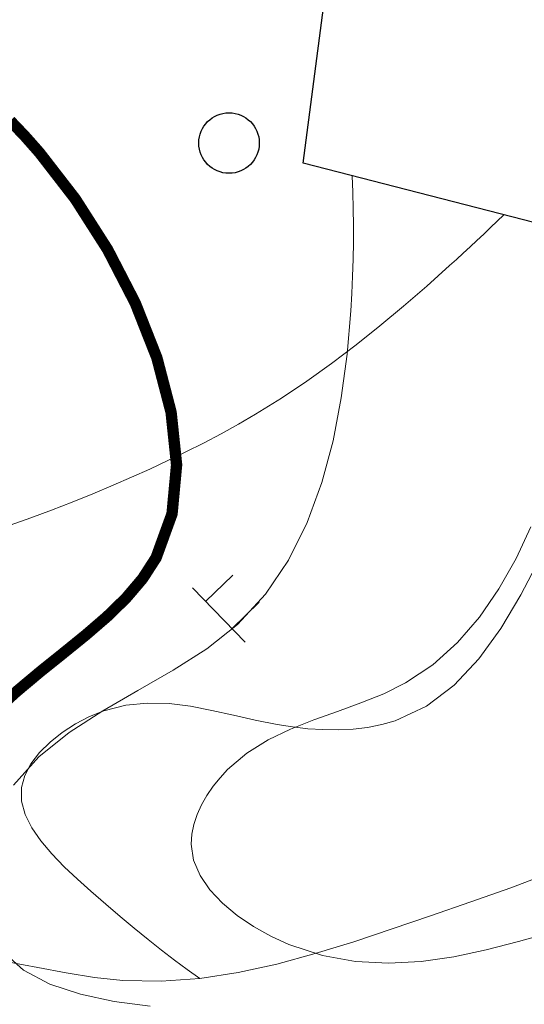
# Model space of a CAD drawing. Extents: x 36593196 to 36597401, y 3112389 to 3115762.
# Drawn here: x 36594477 to 36594504, y 3113387 to 3113439 of the extents above; entities that cross this region are included whole.
import ezdxf

# ---------------------------------------------------------------- set-up
doc = ezdxf.new("R2010")
doc.units = 0
doc.header["$LTSCALE"] = 2
doc.header["$MEASUREMENT"] = 0
doc.layers.get('0').update_dxf_attribs({"color": 6})
for name, color, linetype in [('DGX', 254, 'Continuous'), ('DGXJ', 253, 'Continuous'), ('JMD', 6, 'Continuous'), ('ZBTZ', 253, 'Continuous'), ('填充图斑', 7, 'Continuous')]:
    doc.layers.add(name, color=color, linetype=linetype)
doc.linetypes.add('1161', pattern='A,0,[149,AAA.SHX,S=0.15,R=0,X=0,Y=0],-1.6', length=1.6)

# ---------------------------------------------------------------- blocks, each defined once
blk = doc.blocks.new('gc122')
blk.add_circle((0, 0), 0.8)
blk = doc.blocks.new('gc119')
for p, q in [((-0.5, 1), (-0.5, 0)), ((0.5, 1), (0.5, 0)), ((-1, 0), (1, 0))]:
    blk.add_line(p, q)

msp = doc.modelspace()

# ---------------------------------------------------------------- linework, layer by layer
at = {"layer": 'DGX', "linetype": 'Continuous', "lineweight": 0, "flags": 128}
for points, elevation in [([(36594476.799, 3113398.426), (36594478.142, 3113399.926), (36594479.743, 3113401.214), (36594481.516, 3113402.357), (36594483.377, 3113403.43), (36594485.243, 3113404.502), (36594487.028, 3113405.647), (36594488.648, 3113406.932), (36594490.128, 3113408.53), (36594491.346, 3113410.336), (36594492.331, 3113412.316), (36594493.106, 3113414.431), (36594493.698, 3113416.646), (36594494.133, 3113418.925), (36594494.435, 3113421.23), (36594494.631, 3113423.525), (36594494.687, 3113424.445), (36594494.729, 3113425.355), (36594494.758, 3113426.259), (36594494.773, 3113427.155), (36594494.775, 3113428.043), (36594494.765, 3113428.924), (36594494.74, 3113429.797), (36594494.702, 3113430.662)], 438), ([(36594504.16, 3113412.101), (36594503.372, 3113410.41), (36594502.466, 3113408.804), (36594501.434, 3113407.313), (36594500.271, 3113405.968), (36594498.973, 3113404.799), (36594497.532, 3113403.833), (36594496.378, 3113403.262), (36594495.168, 3113402.774), (36594493.927, 3113402.329), (36594492.679, 3113401.885), (36594491.449, 3113401.397), (36594490.262, 3113400.823), (36594489.144, 3113400.121), (36594488.117, 3113399.247), (36594487.723, 3113398.822), (36594487.356, 3113398.367), (36594487.026, 3113397.884), (36594486.74, 3113397.383), (36594486.505, 3113396.868), (36594486.331, 3113396.348), (36594486.224, 3113395.826), (36594486.193, 3113395.308), (36594486.324, 3113394.461), (36594486.663, 3113393.653), (36594487.179, 3113392.89), (36594487.842, 3113392.18), (36594488.622, 3113391.529), (36594489.489, 3113390.945), (36594490.411, 3113390.433), (36594491.358, 3113390.001), (36594493.13, 3113389.417), (36594494.885, 3113389.096), (36594496.628, 3113389.003), (36594498.359, 3113389.1), (36594500.081, 3113389.35), (36594501.795, 3113389.715), (36594503.504, 3113390.156), (36594505.208, 3113390.635)], 436), ([(36594484.023, 3113386.736), (36594482.123, 3113386.987), (36594480.334, 3113387.363), (36594478.718, 3113387.904), (36594477.334, 3113388.646), (36594476.239, 3113389.626)], 438)]:
    msp.add_lwpolyline(points, dxfattribs=dict(at, elevation=elevation))
at = {"layer": 'DGXJ', "linetype": 'Continuous', "lineweight": 0, "const_width": 0.6, "elevation": 440, "flags": 128}
msp.add_lwpolyline([(36594475.708, 3113402.238), (36594476.945, 3113403.367), (36594478.196, 3113404.415), (36594479.431, 3113405.407), (36594480.62, 3113406.372), (36594481.735, 3113407.334), (36594482.746, 3113408.318), (36594483.624, 3113409.351), (36594484.339, 3113410.459), (36594485.182, 3113412.783), (36594485.423, 3113415.375), (36594485.132, 3113418.153), (36594484.38, 3113421.033), (36594483.238, 3113423.929), (36594481.776, 3113426.76), (36594480.065, 3113429.44), (36594478.174, 3113431.885), (36594477.407, 3113432.754), (36594476.624, 3113433.575)], dxfattribs=at)
at = {"layer": 'JMD', "linetype": 'Continuous', "lineweight": 0, "elevation": 434.904, "flags": 128}
msp.add_lwpolyline([(36594429.798, 3113481.8), (36594446.607, 3113480.237), (36594473.159, 3113473.111), (36594490.072, 3113473.541), (36594507.869, 3113460.503), (36594517.029, 3113451.628), (36594529.182, 3113440.953), (36594535.506, 3113437.916), (36594535.648, 3113430.581), (36594537.888, 3113424.142), (36594533.544, 3113421.901), (36594529.808, 3113428.342), (36594522.348, 3113421.723), (36594507.399, 3113427.4), (36594492.109, 3113431.328), (36594493.709, 3113443.493), (36594480.114, 3113450.532), (36594471.478, 3113437.338), (36594461.29, 3113426.921), (36594429.72, 3113428.369), (36594414.418, 3113440.108)], close=True, dxfattribs=at)
at = {"layer": 'ZBTZ', "linetype": '1161', "lineweight": 0, "flags": 128}
for points, elevation in [([(36594554.328, 3113410.109), (36594553.653, 3113409.111), (36594552.95, 3113408.21), (36594552.221, 3113407.408), (36594551.464, 3113406.704), (36594550.68, 3113406.098), (36594549.871, 3113405.59), (36594549.033, 3113405.18), (36594548.168, 3113404.869), (36594546.655, 3113404.559), (36594545.074, 3113404.483), (36594543.434, 3113404.599), (36594541.745, 3113404.864), (36594540.013, 3113405.233), (36594538.249, 3113405.664), (36594536.462, 3113406.113), (36594534.657, 3113406.538), (36594533.118, 3113406.848), (36594531.585, 3113407.093), (36594530.066, 3113407.256), (36594528.573, 3113407.32), (36594527.117, 3113407.269), (36594525.708, 3113407.087), (36594524.356, 3113406.756), (36594523.07, 3113406.26), (36594521.924, 3113405.633), (36594520.832, 3113404.873), (36594519.783, 3113404.011), (36594518.762, 3113403.074), (36594517.757, 3113402.096), (36594516.754, 3113401.101), (36594515.738, 3113400.121), (36594514.696, 3113399.186), (36594512.95, 3113397.827), (36594511.112, 3113396.633), (36594509.197, 3113395.578), (36594507.215, 3113394.639), (36594505.178, 3113393.788), (36594503.098, 3113393.001), (36594500.984, 3113392.254), (36594498.849, 3113391.519), (36594496.824, 3113390.823), (36594494.793, 3113390.146), (36594492.757, 3113389.516), (36594490.718, 3113388.963), (36594488.68, 3113388.515), (36594486.643, 3113388.201), (36594484.611, 3113388.051), (36594482.584, 3113388.093), (36594481.085, 3113388.258), (36594479.585, 3113388.501), (36594478.08, 3113388.784), (36594476.565, 3113389.062), (36594475.034, 3113389.294), (36594473.483, 3113389.439), (36594471.908, 3113389.453), (36594470.301, 3113389.296), (36594468.805, 3113388.981), (36594467.299, 3113388.552), (36594465.805, 3113388.072), (36594464.341, 3113387.607), (36594462.927, 3113387.222), (36594461.585, 3113386.981), (36594460.335, 3113386.949), (36594459.194, 3113387.191), (36594458.275, 3113387.684), (36594457.445, 3113388.412), (36594456.688, 3113389.338), (36594455.986, 3113390.422), (36594455.324, 3113391.627), (36594454.684, 3113392.912), (36594454.047, 3113394.24), (36594453.399, 3113395.571), (36594452.72, 3113396.897), (36594452.051, 3113398.191), (36594451.43, 3113399.457), (36594450.9, 3113400.699), (36594450.498, 3113401.923), (36594450.266, 3113403.132), (36594450.243, 3113404.33), (36594450.467, 3113405.523), (36594450.674, 3113406.092), (36594450.941, 3113406.655), (36594451.264, 3113407.201), (36594451.636, 3113407.726), (36594452.053, 3113408.22), (36594452.508, 3113408.678), (36594452.997, 3113409.092), (36594453.511, 3113409.454), (36594454.374, 3113409.909), (36594455.282, 3113410.238), (36594456.231, 3113410.457), (36594457.212, 3113410.586), (36594458.215, 3113410.644), (36594459.234, 3113410.651), (36594460.262, 3113410.626), (36594461.286, 3113410.589), (36594462.842, 3113410.54), (36594464.378, 3113410.513), (36594465.896, 3113410.517), (36594467.4, 3113410.56), (36594468.887, 3113410.648), (36594470.363, 3113410.792), (36594471.826, 3113410.997), (36594473.279, 3113411.273), (36594474.398, 3113411.537), (36594475.511, 3113411.844), (36594476.617, 3113412.187), (36594477.719, 3113412.563), (36594478.815, 3113412.966), (36594479.904, 3113413.393), (36594480.987, 3113413.838), (36594482.063, 3113414.296), (36594483.034, 3113414.719), (36594483.999, 3113415.152), (36594484.956, 3113415.596), (36594485.905, 3113416.053), (36594486.845, 3113416.524), (36594487.774, 3113417.011), (36594488.694, 3113417.518), (36594489.599, 3113418.045), (36594490.969, 3113418.896), (36594492.309, 3113419.795), (36594493.622, 3113420.736), (36594494.912, 3113421.715), (36594496.177, 3113422.727), (36594497.421, 3113423.767), (36594498.647, 3113424.829), (36594499.853, 3113425.91), (36594500.219, 3113426.242), (36594500.582, 3113426.575), (36594500.944, 3113426.909), (36594501.304, 3113427.245), (36594501.662, 3113427.582), (36594502.02, 3113427.92), (36594502.376, 3113428.26), (36594502.729, 3113428.6)], 433.474), ([(36594512.538, 3113425.448), (36594511.766, 3113424.192), (36594510.996, 3113422.895), (36594510.231, 3113421.557), (36594509.47, 3113420.179), (36594508.712, 3113418.76), (36594507.96, 3113417.302), (36594507.21, 3113415.803), (36594506.465, 3113414.263), (36594505.553, 3113412.326), (36594504.617, 3113410.385), (36594503.633, 3113408.496), (36594502.571, 3113406.718), (36594501.403, 3113405.105), (36594500.102, 3113403.715), (36594498.641, 3113402.606), (36594496.988, 3113401.832), (36594496.271, 3113401.629), (36594495.523, 3113401.484), (36594494.753, 3113401.395), (36594493.963, 3113401.355), (36594493.162, 3113401.363), (36594492.354, 3113401.414), (36594491.544, 3113401.504), (36594490.738, 3113401.627), (36594489.574, 3113401.859), (36594488.424, 3113402.122), (36594487.286, 3113402.38), (36594486.154, 3113402.599), (36594485.024, 3113402.741), (36594483.888, 3113402.772), (36594482.744, 3113402.656), (36594481.584, 3113402.36), (36594480.826, 3113402.057), (36594480.082, 3113401.672), (36594479.375, 3113401.219), (36594478.73, 3113400.706), (36594478.168, 3113400.147), (36594477.714, 3113399.55), (36594477.389, 3113398.929), (36594477.217, 3113398.294), (36594477.226, 3113397.586), (36594477.419, 3113396.878), (36594477.772, 3113396.172), (36594478.251, 3113395.474), (36594478.833, 3113394.786), (36594479.486, 3113394.111), (36594480.182, 3113393.454), (36594480.891, 3113392.817), (36594481.675, 3113392.133), (36594482.439, 3113391.48), (36594483.186, 3113390.858), (36594483.914, 3113390.266), (36594484.624, 3113389.704), (36594485.316, 3113389.172), (36594485.99, 3113388.671), (36594486.643, 3113388.201)], 435.454)]:
    msp.add_lwpolyline(points, dxfattribs=dict(at, elevation=elevation))
at = {"layer": '填充图斑', "color": 241, "linetype": 'Continuous', "true_color": 0xe68ca0, "elevation": 434.904, "flags": 128}
msp.add_lwpolyline([(36594429.798, 3113481.8), (36594446.607, 3113480.237), (36594473.159, 3113473.111), (36594490.072, 3113473.541), (36594507.869, 3113460.503), (36594517.029, 3113451.628), (36594529.182, 3113440.953), (36594535.506, 3113437.916), (36594535.648, 3113430.581), (36594537.888, 3113424.142), (36594533.544, 3113421.901), (36594529.808, 3113428.342), (36594522.348, 3113421.723), (36594507.399, 3113427.4), (36594492.109, 3113431.328), (36594493.709, 3113443.493), (36594480.114, 3113450.532), (36594471.478, 3113437.338), (36594461.29, 3113426.921), (36594429.72, 3113428.369), (36594414.418, 3113440.108)], close=True, dxfattribs=at)

# ---------------------------------------------------------------- block references
at = {"layer": 'ZBTZ', "xscale": 2, "yscale": 2, "rotation": 314.2767535628386}
for name, p in [('gc122', (36594488.196, 3113432.396, 440.404)), ('gc119', (36594487.657, 3113407.429, 435.318))]:
    msp.add_blockref(name, p, dxfattribs=at)

doc.saveas('drawing.dxf')
